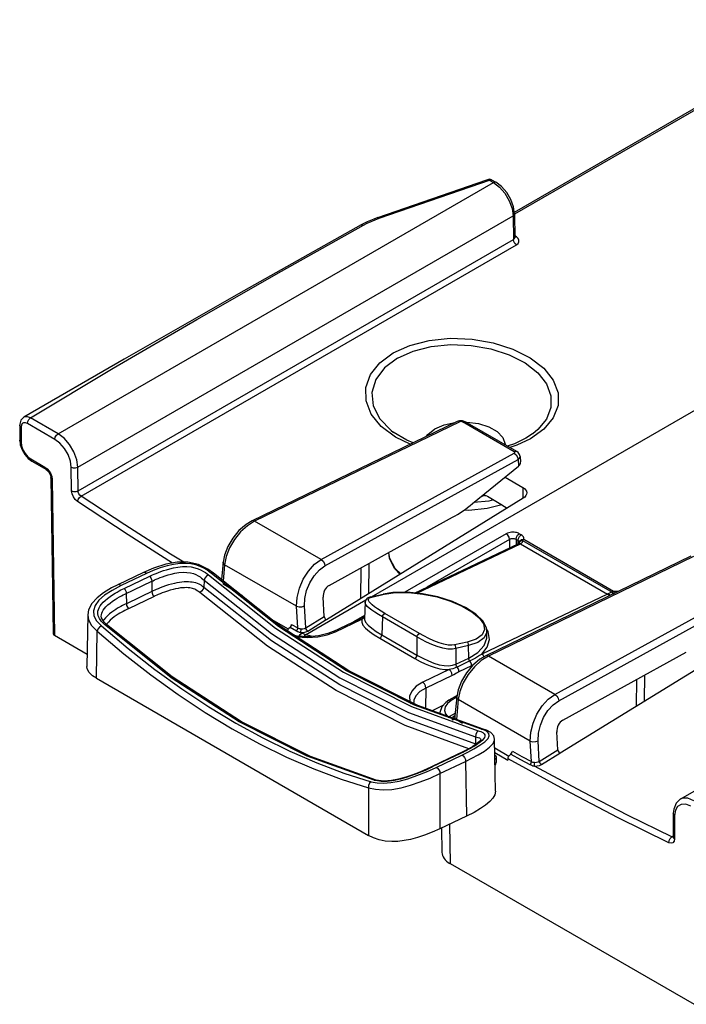
# Model space of a CAD drawing. Units: inches. Extents: x 0.7 to 21.3, y 0.5 to 16.
# Drawn here: x 16.1 to 17.5, y 10.9 to 13 of the extents above; entities that cross this region are included whole.
import ezdxf

# ---------------------------------------------------------------- set-up
doc = ezdxf.new("R2010")
doc.units = ezdxf.units.IN
doc.header["$LTSCALE"] = 1.21
doc.header["$MEASUREMENT"] = 0
doc.layers.get('0').update_dxf_attribs({"linetype": 'CONTINUOUS'})

msp = doc.modelspace()

# ---------------------------------------------------------------- linework, layer by layer
at = {"color": 7, "linetype": 'CONTINUOUS'}
for p, q in [((17.8623, 13.0241), (17.1465, 12.6108)), ((16.8539, 12.5994), (17.0879, 12.6804)), ((17.0877, 12.6804), (17.0894, 12.6806)), ((17.0937, 12.6817), (17.0891, 12.6808)), ((17.0894, 12.6806), (17.0932, 12.6799)), ((17.0981, 12.6804), (17.0937, 12.6817)), ((17.0981, 12.6804), (17.107, 12.6752)), ((16.8316, 12.5903), (16.8187, 12.5838)), ((16.8458, 12.5964), (16.8316, 12.5903)), ((16.8539, 12.5994), (16.8458, 12.5964)), ((17.1471, 12.6071), (17.1478, 12.557)), ((17.1479, 12.5564), (17.1478, 12.557)), ((17.1478, 12.5566), (17.1479, 12.5564)), ((16.3099, 12.2961), (16.0949, 12.1713)), ((16.0863, 12.1566), (16.0862, 12.1542)), ((16.0862, 12.1542), (16.0862, 12.122)), ((17.0244, 12.1622), (16.5844, 11.949)), ((17.0295, 12.1637), (17.0244, 12.1622)), ((17.0356, 12.1636), (17.0295, 12.1637)), ((17.0412, 12.1616), (17.0356, 12.1636)), ((17.152, 12.0976), (17.0412, 12.1616)), ((17.0424, 12.1609), (17.0453, 12.161)), ((16.8873, 12.1392), (16.8874, 12.1391)), ((17.1859, 12.1356), (17.1716, 12.1263)), ((17.1862, 12.1358), (17.1859, 12.1356)), ((16.0862, 12.122), (16.0875, 12.1119)), ((16.1044, 12.083), (16.1122, 12.0772)), ((17.1591, 12.0871), (17.1603, 12.0754)), ((16.1122, 12.0772), (16.1423, 12.0598)), ((17.0574, 11.9859), (17.1559, 12.0664)), ((16.1423, 12.0598), (16.1432, 12.0592)), ((16.1432, 12.0592), (16.1467, 12.056)), ((16.1522, 12.0459), (16.1528, 12.0419)), ((16.1528, 12.0419), (16.1579, 11.7076)), ((17.1272, 12.0429), (17.165, 12.0208)), ((17.083, 12.003), (17.0753, 12.0005)), ((17.083, 12.003), (17.084, 12.0032)), ((17.084, 12.0032), (17.083, 12.003)), ((17.084, 12.0032), (17.0857, 12.0031)), ((17.0857, 12.0031), (17.089, 12.0018)), ((17.1657, 11.9976), (16.7443, 11.7366)), ((16.7495, 11.8106), (17.0144, 11.9566)), ((16.5844, 11.949), (16.5844, 11.949)), ((16.9327, 11.7941), (17.1553, 11.8998)), ((17.1567, 11.9006), (17.1553, 11.8998)), ((17.1571, 11.9009), (17.1567, 11.9006)), ((17.1567, 11.9006), (17.1567, 11.9006)), ((17.1574, 11.9017), (17.1571, 11.9009)), ((17.1576, 11.9025), (17.1574, 11.9017)), ((17.1576, 11.9025), (17.1577, 11.9031)), ((17.1576, 11.9025), (17.1576, 11.9025)), ((17.1577, 11.9031), (17.1577, 11.9032)), ((17.5255, 11.8729), (17.0855, 11.6597)), ((17.5025, 11.3516), (18.4361, 11.8906)), ((16.5222, 11.8605), (16.5186, 11.8228)), ((16.8351, 11.8578), (16.8344, 11.7924)), ((16.3516, 11.8381), (16.2967, 11.8119)), ((16.3734, 11.8475), (16.3516, 11.8381)), ((16.5015, 11.8364), (16.4898, 11.8452)), ((16.5015, 11.8364), (16.5015, 11.8364)), ((16.5626, 11.7898), (16.5624, 11.788)), ((16.5626, 11.7898), (16.5628, 11.7877)), ((16.8387, 11.7859), (16.8653, 11.792)), ((16.8864, 11.7952), (16.8653, 11.792)), ((16.7393, 11.744), (16.7366, 11.7853)), ((16.8267, 11.7748), (16.8256, 11.739)), ((16.8372, 11.7855), (16.8313, 11.7829)), ((16.8387, 11.7859), (16.8372, 11.7855)), ((16.232, 11.747), (16.2303, 11.6367)), ((16.2722, 11.7269), (16.2676, 11.7313)), ((16.413, 11.6145), (16.2722, 11.7268)), ((16.6623, 11.7166), (16.6259, 11.7376)), ((16.7434, 11.7371), (16.7443, 11.7366)), ((16.7583, 11.7114), (16.8153, 11.7384)), ((16.8201, 11.741), (16.8153, 11.7384)), ((16.8257, 11.7441), (16.8201, 11.741)), ((16.1608, 11.7036), (16.2307, 11.6632)), ((16.6636, 11.7184), (16.6658, 11.7207)), ((17.0879, 11.7024), (17.0876, 11.7135)), ((17.6668, 11.7106), (17.2454, 11.4502)), ((17.2506, 11.5213), (17.5155, 11.6673)), ((17.0855, 11.6597), (17.0855, 11.6597)), ((16.9402, 11.5525), (16.7916, 11.6275)), ((17.4262, 11.5619), (17.4269, 11.6184)), ((16.2506, 11.6111), (16.8341, 11.2742)), ((16.931, 11.5592), (16.931, 11.5591)), ((17.0064, 11.564), (16.9999, 11.5595)), ((17.0239, 11.5741), (17.0064, 11.564)), ((17.0233, 11.5712), (17.0195, 11.5305)), ((17.0801, 11.5022), (16.9402, 11.5525)), ((16.9937, 11.5525), (16.9707, 11.5415)), ((16.9872, 11.538), (16.9871, 11.535)), ((16.9871, 11.535), (16.9871, 11.535)), ((17.0195, 11.5305), (17.0192, 11.528)), ((17.0873, 11.4998), (17.0801, 11.5022)), ((17.2402, 11.4576), (17.2377, 11.496)), ((17.0754, 11.479), (17.0754, 11.479)), ((17.1062, 11.369), (17.1045, 11.4803)), ((17.0365, 11.4534), (17.0244, 11.4474)), ((17.0479, 11.4594), (17.0365, 11.4534)), ((17.1351, 11.4436), (17.1048, 11.4611)), ((17.1049, 11.4517), (17.1331, 11.4354)), ((17.2444, 11.4507), (17.2454, 11.4502)), ((17.0244, 11.4474), (16.9695, 11.4213)), ((17.1089, 11.4343), (17.1089, 11.44)), ((17.1333, 11.4382), (17.1331, 11.4354)), ((17.137, 11.4465), (17.1391, 11.4487)), ((16.9695, 11.4213), (16.9598, 11.4168)), ((16.8554, 11.3917), (16.8503, 11.3929)), ((16.8503, 11.3929), (16.8504, 11.3929)), ((17.044, 11.3154), (16.9872, 11.2884)), ((17.4876, 11.321), (17.4876, 11.271)), ((16.9908, 11.2901), (16.9916, 11.2377)), ((17.4876, 11.271), (17.4875, 11.2697)), ((17.0089, 11.2139), (17.5322, 10.9118))]:
    msp.add_line(p, q, dxfattribs=at)
at = {"color": 9, "linetype": 'CONTINUOUS'}
for p, q in [((17.868, 13.0232), (17.1471, 12.607)), ((16.1686, 12.1358), (17.1021, 12.6748)), ((16.8572, 12.5981), (17.0959, 12.6808)), ((17.0932, 12.6799), (17.1021, 12.6748)), ((17.0959, 12.6808), (17.0981, 12.6804)), ((17.1021, 12.6748), (17.115, 12.665)), ((17.1419, 12.619), (17.1442, 12.603)), ((16.2106, 12.064), (17.1442, 12.603)), ((16.8482, 12.5948), (16.8572, 12.5981)), ((17.1442, 12.603), (17.1449, 12.5525)), ((16.6478, 12.4849), (16.8235, 12.5832)), ((16.8235, 12.5832), (16.8313, 12.5873)), ((16.2114, 12.0135), (17.1449, 12.5525)), ((17.1513, 12.5584), (17.1479, 12.5574)), ((17.1513, 12.5584), (17.1481, 12.5605)), ((16.2179, 12.002), (17.1513, 12.5409)), ((16.8402, 11.7862), (17.8268, 12.3559)), ((16.8966, 12.2982), (16.8685, 12.2772)), ((16.1686, 12.1358), (16.1095, 12.1699)), ((16.0897, 12.1545), (16.0891, 12.1501)), ((16.0891, 12.1501), (16.0891, 12.1179)), ((16.1026, 12.1577), (16.0984, 12.1594)), ((16.1616, 12.1236), (16.1026, 12.1577)), ((17.03, 12.1615), (16.59, 11.9482)), ((17.1466, 12.0973), (17.0358, 12.1612)), ((17.2102, 12.1459), (17.1817, 12.1252)), ((16.9238, 12.1135), (16.8921, 12.1285)), ((17.1817, 12.1252), (17.1524, 12.1112)), ((16.0891, 12.1179), (16.0901, 12.1099)), ((17.1524, 12.1112), (17.1369, 12.1063)), ((16.1037, 12.0866), (16.1102, 12.0817)), ((16.7326, 11.8659), (17.1467, 12.0941)), ((17.1472, 12.0968), (17.1466, 12.0973)), ((17.1536, 12.0857), (17.1548, 12.0804)), ((17.1589, 12.0853), (17.1591, 12.0871)), ((16.1102, 12.0817), (16.1403, 12.0643)), ((16.1403, 12.0643), (16.145, 12.0607)), ((16.1975, 12.0134), (16.1967, 12.0639)), ((16.2114, 12.0135), (16.2106, 12.064)), ((16.7408, 11.8522), (17.1548, 12.0804)), ((17.1548, 12.0804), (17.1562, 12.0814)), ((17.1548, 12.0804), (17.1559, 12.0664)), ((16.1527, 12.0499), (16.1549, 12.0438)), ((16.1549, 12.0438), (16.1557, 12.038)), ((16.1557, 12.038), (16.1608, 11.7036)), ((17.165, 12.0208), (17.1651, 11.9976)), ((17.0921, 11.9912), (17.0601, 11.9881)), ((17.1202, 11.9833), (17.0883, 11.9753)), ((17.1024, 11.9938), (17.0921, 11.9912)), ((16.59, 11.9482), (16.5747, 11.9386)), ((16.7326, 11.8659), (16.59, 11.9482)), ((17.1295, 11.9212), (16.912, 11.7956)), ((17.1617, 11.9187), (17.1574, 11.9212)), ((16.9376, 11.7936), (17.1601, 11.8993)), ((17.1365, 11.9091), (16.9594, 11.8068)), ((17.1365, 11.9091), (17.1365, 11.8909)), ((17.1548, 11.9066), (17.1504, 11.9091)), ((17.1504, 11.9091), (17.1504, 11.8975)), ((17.1557, 11.9059), (17.1548, 11.9066)), ((17.1549, 11.8998), (17.1548, 11.9066)), ((17.1553, 11.8998), (17.1565, 11.9002)), ((17.1565, 11.9002), (17.1601, 11.8993)), ((17.1567, 11.9006), (17.1581, 11.901)), ((17.1583, 11.9041), (17.1576, 11.9025)), ((17.1577, 11.9032), (17.1588, 11.9058)), ((17.1581, 11.901), (17.1616, 11.9001)), ((17.1601, 11.8993), (17.1609, 11.8997)), ((17.1601, 11.8993), (17.3463, 11.7918)), ((17.1609, 11.8997), (17.1616, 11.9001)), ((17.1643, 11.9068), (17.3567, 11.7958)), ((17.1674, 11.9094), (17.3597, 11.7983)), ((16.529, 11.8723), (16.5256, 11.8547)), ((17.5311, 11.8722), (17.0911, 11.6589)), ((16.5256, 11.8547), (16.5223, 11.8196)), ((16.6798, 11.7657), (16.5256, 11.8547)), ((16.3584, 11.8361), (16.3035, 11.8099)), ((16.3101, 11.8039), (16.3649, 11.83)), ((16.4907, 11.8329), (16.6345, 11.7189)), ((16.4973, 11.8361), (16.4927, 11.8399)), ((16.6412, 11.722), (16.4973, 11.8361)), ((16.8175, 11.8481), (16.817, 11.7816)), ((16.3035, 11.8099), (16.2842, 11.7998)), ((16.3114, 11.7916), (16.3693, 11.8193)), ((16.3693, 11.8193), (16.3697, 11.7974)), ((16.4815, 11.8218), (16.4813, 11.8062)), ((16.4815, 11.8218), (16.6261, 11.7072)), ((16.5187, 11.8232), (16.518, 11.8228)), ((16.5218, 11.8144), (16.5422, 11.802)), ((16.3146, 11.7931), (16.3149, 11.7712)), ((16.6176, 11.6802), (16.4721, 11.7952)), ((16.6259, 11.6919), (16.4813, 11.8062)), ((16.5422, 11.802), (16.5626, 11.7898)), ((16.8412, 11.7854), (16.8679, 11.7915)), ((17.3463, 11.7918), (17.0769, 11.663)), ((17.2337, 11.5766), (17.6478, 11.8048)), ((17.2419, 11.5629), (17.6559, 11.7911)), ((16.3742, 11.7865), (16.3195, 11.7604)), ((16.6825, 11.7191), (16.6798, 11.7657)), ((16.6995, 11.7193), (16.6968, 11.7665)), ((16.6988, 11.7046), (16.8284, 11.7794)), ((16.8267, 11.7747), (16.8267, 11.7748)), ((16.8387, 11.7859), (16.8387, 11.7859)), ((16.8387, 11.7848), (16.8412, 11.7854)), ((16.8258, 11.7458), (16.8021, 11.7322)), ((16.9435, 11.7075), (16.8693, 11.7504)), ((16.251, 11.7344), (16.2613, 11.7234)), ((16.2611, 11.7441), (16.2611, 11.7445)), ((16.268, 11.7265), (16.2616, 11.733)), ((16.2665, 11.7368), (16.2654, 11.7349)), ((16.2699, 11.7411), (16.2665, 11.7368)), ((16.4113, 11.6125), (16.268, 11.7265)), ((16.2722, 11.7269), (16.2722, 11.7268)), ((16.6692, 11.7269), (16.6825, 11.7191)), ((16.6995, 11.7193), (16.7393, 11.744)), ((16.7038, 11.7126), (16.7434, 11.7371)), ((16.7631, 11.7108), (16.8201, 11.7379)), ((16.8153, 11.7384), (16.8153, 11.7384)), ((16.8201, 11.7379), (16.8195, 11.7319)), ((16.8256, 11.739), (16.8256, 11.7389)), ((16.8639, 11.7427), (16.8628, 11.7044)), ((16.9381, 11.6999), (16.8639, 11.7427)), ((16.2506, 11.6111), (16.2521, 11.7124)), ((16.7871, 11.6274), (16.6412, 11.722)), ((16.6658, 11.7207), (16.6794, 11.7127)), ((16.6911, 11.7082), (16.689, 11.7095)), ((16.7456, 11.7044), (16.7631, 11.7108)), ((16.8628, 11.7044), (16.9381, 11.6609)), ((17.0905, 11.7116), (17.0872, 11.717)), ((17.0876, 11.7134), (17.0875, 11.7102)), ((17.0934, 11.6947), (17.0905, 11.7116)), ((16.8582, 11.6971), (16.9336, 11.6536)), ((16.9381, 11.6999), (16.9381, 11.6609)), ((17.0457, 11.6889), (17.0187, 11.683)), ((17.0486, 11.6813), (17.0217, 11.6753)), ((17.049, 11.6545), (17.0486, 11.6813)), ((17.0217, 11.6753), (17.0217, 11.6416)), ((17.049, 11.6545), (17.0687, 11.6666)), ((17.0804, 11.6599), (17.0769, 11.663)), ((17.0217, 11.6416), (17.049, 11.6545)), ((17.0513, 11.6484), (17.024, 11.6354)), ((17.058, 11.6393), (17.0552, 11.638)), ((17.0911, 11.6589), (17.0758, 11.6493)), ((17.0816, 11.6573), (17.0804, 11.6599)), ((17.2337, 11.5766), (17.0911, 11.6589)), ((16.9329, 11.5536), (16.7871, 11.6274)), ((17.0074, 11.6298), (16.9505, 11.6026)), ((17.0552, 11.638), (17.0279, 11.6249)), ((17.0137, 11.6173), (16.9569, 11.5901)), ((17.4087, 11.5511), (17.4092, 11.6087)), ((16.9569, 11.5901), (16.9566, 11.5466)), ((17.0301, 11.583), (17.0267, 11.5654)), ((17.0113, 11.5635), (17.0032, 11.5574)), ((17.0236, 11.5706), (17.0113, 11.5635)), ((17.0267, 11.5654), (17.0227, 11.5227)), ((17.1809, 11.4764), (17.0267, 11.5654)), ((16.9196, 11.5378), (17.0637, 11.4857)), ((16.9263, 11.5504), (17.0696, 11.4986)), ((17.0763, 11.5018), (16.9329, 11.5536)), ((16.9993, 11.5348), (17.005, 11.5278)), ((17.005, 11.5278), (17.02, 11.5365)), ((17.0646, 11.4697), (16.9193, 11.5226)), ((17.0134, 11.5221), (17.0163, 11.5229)), ((17.0189, 11.5307), (17.0157, 11.5283)), ((17.0195, 11.531), (17.0189, 11.5307)), ((17.0192, 11.528), (17.0193, 11.527)), ((17.0215, 11.5235), (17.0227, 11.5227)), ((17.0227, 11.5227), (17.036, 11.5151)), ((17.0696, 11.4986), (17.0749, 11.4969)), ((17.0763, 11.5018), (17.0801, 11.5022)), ((17.0828, 11.4996), (17.0763, 11.5018)), ((17.0801, 11.5022), (17.0801, 11.5022)), ((17.0635, 11.4701), (17.0634, 11.4689)), ((17.0637, 11.4857), (17.0635, 11.4701)), ((17.1835, 11.4324), (17.1809, 11.4764)), ((17.2004, 11.433), (17.1979, 11.4772)), ((17.0299, 11.449), (16.9724, 11.4216)), ((17.2004, 11.433), (17.2402, 11.4576)), ((17.2049, 11.4262), (17.2444, 11.4507)), ((16.9789, 11.42), (17.0339, 11.4461)), ((16.9872, 11.4069), (17.0422, 11.433)), ((17.0272, 11.4476), (17.0244, 11.4474)), ((17.0422, 11.433), (17.044, 11.3154)), ((17.1052, 11.4375), (17.1089, 11.44)), ((16.9582, 11.4106), (16.9789, 11.42)), ((16.9724, 11.4216), (16.9695, 11.4213)), ((16.9872, 11.4069), (16.9872, 11.2884)), ((16.84, 11.3894), (16.8527, 11.3869)), ((16.8466, 11.3926), (16.8503, 11.3929)), ((16.8498, 11.3917), (16.8466, 11.3926)), ((16.8341, 11.3763), (16.8341, 11.2742)), ((17.4922, 11.3282), (17.4905, 11.3169)), ((17.4905, 11.3169), (17.4905, 11.2669)), ((17.0076, 11.2981), (17.0089, 11.2139)), ((17.4874, 11.2727), (17.4842, 11.2709)), ((17.4867, 11.2702), (17.4842, 11.2709)), ((17.4876, 11.2704), (17.4867, 11.2702))]:
    msp.add_line(p, q, dxfattribs=at)
for points in [[(17.107, 12.6752), (17.1056, 12.6757), (17.1021, 12.6748)], [(17.115, 12.665), (17.1266, 12.6516), (17.1359, 12.6357), (17.1419, 12.619)], [(16.8313, 12.5873), (16.8396, 12.5912), (16.8482, 12.5948)], [(16.8539, 12.5994), (16.8552, 12.5994), (16.8572, 12.5981)], [(17.1471, 12.6071), (17.1467, 12.6056), (17.1442, 12.603)], [(16.8186, 12.5838), (16.8209, 12.5842), (16.8235, 12.5832)], [(17.1449, 12.5525), (17.1467, 12.554), (17.1477, 12.5559), (17.1478, 12.557)], [(17.1513, 12.5409), (17.1481, 12.544), (17.1458, 12.5482), (17.1449, 12.5525)], [(17.1513, 12.5409), (17.1549, 12.5438), (17.1568, 12.5474), (17.1568, 12.5513), (17.1549, 12.555), (17.1513, 12.5584)], [(16.1095, 12.1699), (16.2869, 12.2762), (16.4663, 12.3812), (16.6478, 12.4849)], [(16.8871, 12.3092), (16.9229, 12.3254), (16.9644, 12.3361), (17.0095, 12.3407), (17.0561, 12.339), (17.1016, 12.3311), (17.1439, 12.3176), (17.1805, 12.299), (17.2098, 12.2765), (17.23, 12.251), (17.2405, 12.2239), (17.2405, 12.1965), (17.2302, 12.17), (17.2102, 12.1459)], [(16.8966, 12.2982), (16.93, 12.3133), (16.9687, 12.3231), (17.0108, 12.3272), (17.0541, 12.3254), (17.0965, 12.3179), (17.1358, 12.305), (17.1698, 12.2876), (17.1969, 12.2664), (17.2157, 12.2427), (17.2254, 12.2175), (17.2254, 12.192), (17.2159, 12.1674), (17.1974, 12.145), (17.1862, 12.1358)], [(16.8921, 12.1285), (16.8616, 12.1513), (16.8401, 12.1777), (16.8288, 12.2062), (16.8282, 12.2351), (16.8383, 12.263), (16.8584, 12.2881), (16.8871, 12.3092)], [(16.8685, 12.2772), (16.8498, 12.2521), (16.8415, 12.2244), (16.8444, 12.1957), (16.8584, 12.1679), (16.8828, 12.1427), (16.8873, 12.1392)], [(16.1095, 12.1699), (16.1032, 12.1723), (16.0975, 12.1723), (16.095, 12.1713)], [(16.1026, 12.1577), (16.1035, 12.1623), (16.106, 12.1667), (16.1095, 12.1699)], [(16.0891, 12.1501), (16.0865, 12.1527), (16.0862, 12.1542)], [(16.0984, 12.1594), (16.0946, 12.1594), (16.0916, 12.1577), (16.0897, 12.1545)], [(17.03, 12.1615), (17.0261, 12.1626), (17.0244, 12.1622)], [(17.0358, 12.1612), (17.0353, 12.1614), (17.0348, 12.1616), (17.0342, 12.1618), (17.0335, 12.1619), (17.0327, 12.162), (17.0318, 12.1619), (17.0309, 12.1618), (17.03, 12.1615)], [(17.0358, 12.1612), (17.0395, 12.1621), (17.0412, 12.1616)], [(16.1616, 12.1236), (16.1625, 12.1282), (16.1651, 12.1327), (16.1686, 12.1358)], [(16.2106, 12.064), (16.2084, 12.08), (16.2023, 12.0967), (16.193, 12.1126), (16.1814, 12.126), (16.1686, 12.1358)], [(16.0891, 12.1179), (16.0865, 12.1206), (16.0862, 12.122)], [(16.0901, 12.1099), (16.0931, 12.1014), (16.0978, 12.0934), (16.1037, 12.0866)], [(16.1967, 12.0639), (16.1948, 12.0772), (16.1898, 12.0911), (16.182, 12.1044), (16.1723, 12.1156), (16.1616, 12.1236)], [(17.1466, 12.0973), (17.1503, 12.0981), (17.152, 12.0976)], [(17.1467, 12.0941), (17.147, 12.0943), (17.1473, 12.0946), (17.1476, 12.0949), (17.1477, 12.0953), (17.1478, 12.0957), (17.1476, 12.0962), (17.1472, 12.0968)], [(17.1467, 12.0941), (17.1507, 12.0907), (17.1536, 12.0857)], [(17.1562, 12.0814), (17.1574, 12.0824), (17.1583, 12.0837), (17.1589, 12.0853)], [(16.1102, 12.0817), (16.1111, 12.0782), (16.1122, 12.0772)], [(16.1403, 12.0643), (16.1412, 12.0608), (16.1423, 12.0598)], [(16.1967, 12.0639), (16.2011, 12.0625), (16.2062, 12.0625), (16.2106, 12.064)], [(16.145, 12.0607), (16.1492, 12.0558), (16.1527, 12.0499)], [(16.1557, 12.038), (16.1531, 12.0405), (16.1528, 12.0419)], [(16.1975, 12.0134), (16.2019, 12.012), (16.207, 12.012), (16.2114, 12.0135)], [(16.2103, 11.9902), (16.2054, 11.9947), (16.2013, 12.0005), (16.1985, 12.0071), (16.1975, 12.0134)], [(16.2103, 11.9902), (16.2115, 11.9946), (16.2143, 11.9989), (16.2179, 12.002)], [(16.2179, 12.002), (16.2154, 12.0042), (16.2133, 12.0071), (16.2119, 12.0104), (16.2114, 12.0135)], [(16.4379, 11.86), (16.4095, 11.8775), (16.3113, 11.9402), (16.2179, 12.002)], [(16.4141, 11.8583), (16.3189, 11.9186), (16.2103, 11.9902)], [(17.0883, 11.9753), (17.0489, 11.9715), (17.039, 11.9721)], [(16.5747, 11.9386), (16.56, 11.9252), (16.5468, 11.9088), (16.5363, 11.8908), (16.529, 11.8723)], [(16.59, 11.9482), (16.5861, 11.9494), (16.5844, 11.949)], [(17.1574, 11.9212), (17.1554, 11.9222), (17.1534, 11.923), (17.1513, 11.9236), (17.149, 11.9241), (17.1465, 11.9244), (17.1437, 11.9245), (17.1407, 11.9244), (17.1377, 11.924), (17.1347, 11.9233), (17.1319, 11.9224), (17.1295, 11.9212)], [(17.1365, 11.9091), (17.1356, 11.9137), (17.133, 11.9181), (17.1295, 11.9212)], [(17.1504, 11.9091), (17.1513, 11.9137), (17.1539, 11.9181), (17.1574, 11.9212)], [(17.1548, 11.9066), (17.1557, 11.9111), (17.1582, 11.9156), (17.1617, 11.9187)], [(17.1674, 11.9094), (17.1675, 11.9111), (17.1672, 11.9128), (17.1664, 11.9144), (17.1652, 11.916), (17.1637, 11.9174), (17.1617, 11.9187)], [(17.1504, 11.9091), (17.1494, 11.9096), (17.1484, 11.9099), (17.1474, 11.9102), (17.1462, 11.9105), (17.145, 11.9106), (17.1436, 11.9107), (17.1421, 11.9107), (17.1406, 11.9105), (17.1391, 11.9101), (17.1377, 11.9097), (17.1365, 11.9091)], [(17.1571, 11.9044), (17.1565, 11.9052), (17.1557, 11.9059)], [(17.1577, 11.9025), (17.1577, 11.9027), (17.1575, 11.9035), (17.1571, 11.9044)], [(17.1643, 11.9068), (17.1607, 11.9059), (17.1583, 11.9041)], [(17.1588, 11.9058), (17.1624, 11.9086), (17.1674, 11.9094)], [(17.1616, 11.9001), (17.1632, 11.9016), (17.1641, 11.9033), (17.1644, 11.9051), (17.1643, 11.9068)], [(17.1674, 11.9094), (17.1664, 11.9087), (17.1653, 11.9078), (17.1643, 11.9068)], [(16.9034, 11.8351), (16.8915, 11.8465), (16.8799, 11.868), (16.8777, 11.8812)], [(16.4927, 11.8399), (16.4872, 11.8437), (16.4807, 11.8476), (16.473, 11.8512), (16.4639, 11.8543), (16.4535, 11.8565), (16.442, 11.8575), (16.4295, 11.8573), (16.4162, 11.8556), (16.4022, 11.8526), (16.3877, 11.8482), (16.3727, 11.8425), (16.3584, 11.8361)], [(16.3649, 11.83), (16.3679, 11.8314), (16.3711, 11.8329), (16.3748, 11.8345), (16.3789, 11.8363), (16.3835, 11.8381), (16.3887, 11.8401), (16.3944, 11.8421), (16.4008, 11.8442), (16.408, 11.8462), (16.4161, 11.8481), (16.4253, 11.8497), (16.4354, 11.8507), (16.4449, 11.8508), (16.4537, 11.85), (16.4618, 11.8484), (16.469, 11.8461), (16.4752, 11.8434), (16.4803, 11.8405), (16.4845, 11.8378), (16.4879, 11.8352), (16.4907, 11.8329)], [(16.5256, 11.8547), (16.5226, 11.8582), (16.5222, 11.8604)], [(16.6798, 11.7657), (16.6809, 11.7846), (16.6858, 11.8045), (16.6941, 11.8238), (16.7052, 11.8413), (16.7183, 11.8557), (16.7326, 11.8659)], [(16.6968, 11.7665), (16.6975, 11.7826), (16.7015, 11.7997), (16.7084, 11.8163), (16.7177, 11.8313), (16.7288, 11.8436), (16.7408, 11.8522)], [(16.7326, 11.8659), (16.7366, 11.8625), (16.7396, 11.8576), (16.7408, 11.8522)], [(16.3584, 11.8361), (16.3552, 11.8382), (16.3522, 11.8384), (16.3516, 11.8381)], [(16.3649, 11.83), (16.3673, 11.8269), (16.3689, 11.8231), (16.3693, 11.8193)], [(16.3693, 11.8193), (16.3722, 11.8206), (16.3754, 11.8221), (16.379, 11.8237), (16.383, 11.8253), (16.3875, 11.8271), (16.3925, 11.829), (16.3981, 11.8309), (16.4042, 11.8329), (16.4111, 11.8347), (16.4187, 11.8364), (16.4273, 11.8378), (16.4365, 11.8386), (16.4449, 11.8384), (16.4523, 11.8375), (16.4587, 11.8359), (16.4642, 11.8337), (16.4689, 11.8313), (16.4729, 11.8287), (16.4762, 11.8263), (16.4791, 11.824), (16.4815, 11.8218)], [(16.4907, 11.8329), (16.4869, 11.83), (16.4835, 11.826), (16.4815, 11.8218)], [(16.4973, 11.8361), (16.5002, 11.8369), (16.5015, 11.8364)], [(16.3035, 11.8099), (16.3003, 11.812), (16.2973, 11.8121), (16.2967, 11.8119)], [(16.4813, 11.8062), (16.4784, 11.8084), (16.475, 11.8107), (16.4712, 11.8128), (16.4674, 11.8144), (16.4636, 11.8157), (16.4599, 11.8166), (16.4561, 11.8173), (16.4521, 11.8177), (16.4479, 11.818), (16.4434, 11.818), (16.4387, 11.8179), (16.4338, 11.8175), (16.4288, 11.8168), (16.4234, 11.8159), (16.4178, 11.8148), (16.4119, 11.8133), (16.4056, 11.8116), (16.3991, 11.8095), (16.3931, 11.8073), (16.3877, 11.8053), (16.3831, 11.8034), (16.3791, 11.8017), (16.3756, 11.8001), (16.3725, 11.7987), (16.3149, 11.7712)], [(16.2842, 11.7998), (16.2683, 11.7893), (16.2561, 11.7785), (16.2479, 11.7672), (16.2444, 11.7559), (16.2455, 11.745), (16.251, 11.7344)], [(16.2616, 11.733), (16.2571, 11.7393), (16.2545, 11.7452), (16.2537, 11.7505), (16.254, 11.755), (16.255, 11.7589), (16.2565, 11.7626), (16.2586, 11.7664), (16.2615, 11.7703), (16.265, 11.7743), (16.2693, 11.7784), (16.2744, 11.7827), (16.28, 11.7868), (16.2855, 11.7905), (16.2906, 11.7936), (16.2952, 11.7962), (16.2995, 11.7985), (16.3034, 11.8006), (16.3069, 11.8023), (16.3101, 11.8039)], [(16.2611, 11.7445), (16.2613, 11.7475), (16.2621, 11.7509), (16.2634, 11.7542), (16.2653, 11.7575), (16.2679, 11.7611), (16.2711, 11.7648), (16.2751, 11.7687), (16.28, 11.7727), (16.2853, 11.7766), (16.2906, 11.7801), (16.2955, 11.7831), (16.3, 11.7857), (16.3042, 11.7879), (16.308, 11.7899), (16.3114, 11.7916)], [(16.3101, 11.8039), (16.3126, 11.8007), (16.3142, 11.7969), (16.3146, 11.7931)], [(16.3697, 11.7974), (16.3701, 11.7935), (16.3717, 11.7896), (16.3742, 11.7865)], [(16.4721, 11.7952), (16.4697, 11.7971), (16.467, 11.7991), (16.4642, 11.8008), (16.4616, 11.8022), (16.459, 11.8032), (16.4565, 11.804), (16.4538, 11.8047), (16.4508, 11.8052), (16.4474, 11.8055), (16.4437, 11.8057), (16.4397, 11.8056), (16.4354, 11.8054), (16.4308, 11.8049), (16.4258, 11.8041), (16.4206, 11.8031), (16.415, 11.8018), (16.409, 11.8001), (16.4028, 11.7982), (16.397, 11.7961), (16.3918, 11.7942), (16.3873, 11.7923), (16.3834, 11.7907), (16.38, 11.7892), (16.377, 11.7878), (16.3742, 11.7865)], [(16.4813, 11.8062), (16.4793, 11.8021), (16.4759, 11.798), (16.4721, 11.7952)], [(16.8653, 11.792), (16.8656, 11.792), (16.8679, 11.7915)], [(16.8679, 11.7915), (16.8922, 11.7949), (16.9205, 11.795), (16.9508, 11.7918), (16.981, 11.7856), (17.0096, 11.7769), (17.035, 11.7662), (17.056, 11.7541), (17.0715, 11.7411), (17.0807, 11.7281), (17.0828, 11.7156)], [(17.3478, 11.7926), (17.3471, 11.7922), (17.3463, 11.7918)], [(17.3501, 11.7879), (17.3498, 11.7886), (17.3463, 11.7918)], [(17.3567, 11.7958), (17.3538, 11.7951), (17.3507, 11.794), (17.3478, 11.7926)], [(17.3518, 11.7887), (17.3514, 11.7895), (17.3478, 11.7926)], [(17.3567, 11.7958), (17.3576, 11.7968), (17.3587, 11.7976), (17.3597, 11.7983)], [(17.3579, 11.7917), (17.3578, 11.7921), (17.3567, 11.7958)], [(17.3597, 11.7983), (17.3626, 11.7984), (17.3656, 11.7982), (17.3684, 11.7978), (17.3698, 11.7974)], [(17.3597, 11.7983), (17.3603, 11.7944), (17.3604, 11.7929)], [(16.3149, 11.7712), (16.3124, 11.77), (16.3097, 11.7686), (16.3067, 11.7671), (16.3034, 11.7654), (16.2999, 11.7635), (16.2962, 11.7613), (16.2922, 11.7589), (16.2879, 11.7561), (16.2834, 11.753), (16.2788, 11.7494), (16.2742, 11.7455), (16.2699, 11.7411)], [(16.3149, 11.7712), (16.3153, 11.7674), (16.317, 11.7635), (16.3195, 11.7604)], [(16.6798, 11.7657), (16.6852, 11.7643), (16.6915, 11.7646), (16.6968, 11.7665)], [(16.8639, 11.7427), (16.8555, 11.7477), (16.8476, 11.7527), (16.841, 11.7574), (16.8357, 11.7616), (16.8316, 11.7655), (16.8286, 11.7692), (16.827, 11.7726), (16.8267, 11.7747)], [(16.8355, 11.7754), (16.8341, 11.7782), (16.8339, 11.7805), (16.8348, 11.7824), (16.8365, 11.7838), (16.8387, 11.7848)], [(16.8693, 11.7504), (16.861, 11.7553), (16.8534, 11.7601), (16.8471, 11.7646), (16.842, 11.7686), (16.8382, 11.7722), (16.8355, 11.7754)], [(16.8387, 11.7859), (16.839, 11.7859), (16.8412, 11.7854)], [(16.232, 11.7469), (16.2335, 11.7368), (16.2402, 11.7246), (16.2521, 11.7124)], [(16.3195, 11.7604), (16.317, 11.7592), (16.3143, 11.7578), (16.3114, 11.7564), (16.3083, 11.7547), (16.3049, 11.7528), (16.3012, 11.7507), (16.2973, 11.7484), (16.2932, 11.7458), (16.289, 11.7428), (16.2846, 11.7394), (16.2803, 11.7357), (16.2763, 11.7316), (16.2732, 11.7277), (16.2725, 11.7266)], [(16.8639, 11.7427), (16.8647, 11.746), (16.8668, 11.7489), (16.8693, 11.7504)], [(16.2613, 11.7234), (16.2575, 11.7206), (16.254, 11.7165), (16.2521, 11.7124)], [(16.2613, 11.7234), (16.3187, 11.6752), (16.3762, 11.6302), (16.4339, 11.5886), (16.4917, 11.5502), (16.5496, 11.5151), (16.6074, 11.4833), (16.6652, 11.4548), (16.7233, 11.4296), (16.7815, 11.4078), (16.84, 11.3894)], [(16.268, 11.7265), (16.271, 11.7273), (16.2722, 11.7269)], [(16.8153, 11.7384), (16.8165, 11.7388), (16.8201, 11.7379)], [(16.8195, 11.7319), (16.8222, 11.7254), (16.828, 11.7185), (16.8361, 11.7116), (16.8462, 11.7044), (16.8582, 11.6971)], [(16.8201, 11.7379), (16.822, 11.7397), (16.8245, 11.7419), (16.8257, 11.7428)], [(16.8256, 11.7389), (16.8257, 11.7376), (16.8279, 11.7318), (16.8331, 11.7255), (16.8409, 11.7187), (16.8508, 11.7117), (16.8628, 11.7044)], [(16.2521, 11.7124), (16.3098, 11.6638), (16.3677, 11.6186), (16.4257, 11.5767), (16.4838, 11.5381), (16.542, 11.5028), (16.6001, 11.4708), (16.6584, 11.4422), (16.7167, 11.4168), (16.7753, 11.3948), (16.8341, 11.3763)], [(16.6261, 11.7072), (16.7729, 11.612), (16.9196, 11.5378)], [(16.6345, 11.7189), (16.7805, 11.6242), (16.9263, 11.5504)], [(16.6792, 11.7005), (16.6807, 11.7003), (16.7032, 11.6989), (16.7252, 11.7003), (16.7456, 11.7044)], [(16.6794, 11.7127), (16.681, 11.7146), (16.6821, 11.7169), (16.6825, 11.7191)], [(16.6794, 11.7127), (16.6809, 11.7119), (16.6824, 11.7113), (16.6838, 11.7108), (16.6851, 11.7104), (16.6864, 11.71), (16.6876, 11.7097), (16.689, 11.7095)], [(16.6825, 11.7191), (16.6836, 11.7186), (16.6846, 11.7182), (16.6856, 11.7179), (16.6866, 11.7177), (16.6876, 11.7175), (16.6886, 11.7174), (16.6896, 11.7173)], [(16.6855, 11.7015), (16.6876, 11.7051), (16.6911, 11.7082)], [(16.689, 11.7095), (16.6893, 11.7117), (16.6895, 11.7145), (16.6896, 11.7173)], [(16.689, 11.7095), (16.6946, 11.7096), (16.6997, 11.7108), (16.7038, 11.7126)], [(16.6896, 11.7173), (16.6933, 11.7174), (16.6968, 11.7181), (16.6995, 11.7193)], [(16.6988, 11.7046), (16.6948, 11.7063), (16.6911, 11.7082)], [(16.696, 11.7009), (16.6961, 11.7011), (16.6988, 11.7046)], [(16.7126, 11.7011), (16.7109, 11.7013), (16.6988, 11.7046)], [(16.7038, 11.7126), (16.7018, 11.7143), (16.7002, 11.7167), (16.6995, 11.7193)], [(16.7583, 11.7114), (16.7595, 11.7117), (16.7631, 11.7108)], [(16.8582, 11.6971), (16.8604, 11.6989), (16.8621, 11.7016), (16.8628, 11.7044)], [(16.9381, 11.6999), (16.939, 11.7031), (16.941, 11.706), (16.9435, 11.7075)], [(17.0187, 11.683), (17.0125, 11.6822), (17.0047, 11.6826), (16.9955, 11.6843), (16.9853, 11.6874), (16.9745, 11.6917), (16.9635, 11.6968), (16.9528, 11.7023), (16.9435, 11.7075)], [(17.0828, 11.7156), (17.0775, 11.7044), (17.0648, 11.6953), (17.0457, 11.6889)], [(17.0875, 11.7102), (17.0819, 11.6982), (17.0687, 11.6883), (17.0486, 11.6813)], [(17.0687, 11.6666), (17.0818, 11.6812), (17.0876, 11.6974), (17.0879, 11.7024)], [(16.9193, 11.5226), (16.7727, 11.5969), (16.6259, 11.6919)], [(17.0217, 11.6753), (17.0141, 11.674), (17.0043, 11.674), (16.9932, 11.6758), (16.9817, 11.6791), (16.9702, 11.6836), (16.9586, 11.6889), (16.9477, 11.6945), (16.9381, 11.6999)], [(17.0217, 11.6753), (17.0217, 11.6783), (17.0206, 11.6811), (17.0187, 11.683)], [(17.0486, 11.6813), (17.0486, 11.6842), (17.0476, 11.687), (17.0457, 11.6889)], [(17.0769, 11.663), (17.0887, 11.6782), (17.0934, 11.6947)], [(17.0492, 11.4602), (16.9126, 11.5099), (16.7651, 11.5847), (16.6176, 11.6802)], [(16.9336, 11.6536), (16.9358, 11.6553), (16.9375, 11.658), (16.9381, 11.6609)], [(16.9381, 11.6609), (16.9505, 11.6542), (16.9625, 11.6484), (16.9742, 11.6438), (16.9856, 11.6403), (16.9963, 11.6384), (17.0058, 11.638), (17.0141, 11.639), (17.0217, 11.6416)], [(17.0769, 11.663), (17.0724, 11.6599), (17.0678, 11.6571), (17.0633, 11.6546), (17.059, 11.6523), (17.055, 11.6502), (17.0513, 11.6484)], [(17.0911, 11.6589), (17.0872, 11.6601), (17.0855, 11.6597)], [(16.9336, 11.6536), (16.9446, 11.6475), (16.9553, 11.6422), (16.9661, 11.6377), (16.9768, 11.634), (16.9874, 11.6313), (16.9977, 11.6299), (17.0074, 11.6298)], [(17.0227, 11.6373), (17.0219, 11.6394), (17.0217, 11.6416)], [(17.0758, 11.6493), (17.0611, 11.6359), (17.0479, 11.6195), (17.0374, 11.6015), (17.0301, 11.583)], [(17.05, 11.6503), (17.0492, 11.6524), (17.049, 11.6545)], [(17.0552, 11.638), (17.0549, 11.6416), (17.0535, 11.6452), (17.05, 11.6503)], [(17.024, 11.6354), (17.0213, 11.6342), (17.0182, 11.633), (17.0147, 11.6317), (17.0109, 11.6306), (17.0074, 11.6298)], [(17.0137, 11.6173), (17.0131, 11.622), (17.0108, 11.6266), (17.0074, 11.6298)], [(17.0229, 11.6223), (17.0168, 11.6189), (17.0137, 11.6173)], [(17.0279, 11.6249), (17.0276, 11.6285), (17.0262, 11.6322), (17.0227, 11.6373)], [(17.0279, 11.6249), (17.0255, 11.6237), (17.0229, 11.6223)], [(16.8466, 11.3926), (16.7029, 11.4441), (16.557, 11.5178), (16.4113, 11.6125)], [(16.9505, 11.6026), (16.9366, 11.5941), (16.927, 11.5838), (16.9222, 11.5725)], [(16.9569, 11.5901), (16.9563, 11.5949), (16.954, 11.5995), (16.9505, 11.6026)], [(16.9569, 11.5901), (16.9445, 11.5827), (16.9359, 11.5738), (16.9315, 11.564), (16.931, 11.5592)], [(17.1809, 11.4764), (17.182, 11.4953), (17.1869, 11.5152), (17.1952, 11.5345), (17.2063, 11.552), (17.2195, 11.5664), (17.2337, 11.5766)], [(17.2337, 11.5766), (17.2377, 11.5732), (17.2407, 11.5683), (17.2419, 11.5629)], [(16.9222, 11.5725), (16.9226, 11.5606), (16.9246, 11.5563)], [(17.0032, 11.5574), (16.9983, 11.5501), (16.997, 11.5424), (16.9993, 11.5348)], [(17.0113, 11.5635), (17.0078, 11.5644), (17.0064, 11.564)], [(17.0267, 11.5654), (17.0237, 11.5689), (17.0233, 11.5711)], [(17.1979, 11.4772), (17.1986, 11.4933), (17.2026, 11.5104), (17.2095, 11.527), (17.2188, 11.542), (17.2299, 11.5543), (17.2419, 11.5629)], [(17.0157, 11.5283), (17.0137, 11.5254), (17.0134, 11.5221)], [(17.0163, 11.5229), (17.0184, 11.5247), (17.0193, 11.527)], [(17.0193, 11.527), (17.0195, 11.5262), (17.0199, 11.5254), (17.0206, 11.5244), (17.0215, 11.5235)], [(17.0696, 11.4986), (17.0661, 11.4956), (17.0639, 11.4909), (17.0637, 11.4857)], [(17.0731, 11.4674), (17.0836, 11.475), (17.0904, 11.4819), (17.0932, 11.4879), (17.0923, 11.4928)], [(17.0749, 11.4969), (17.0795, 11.4946), (17.0824, 11.4922), (17.0837, 11.4897)], [(17.0923, 11.4928), (17.0885, 11.4967), (17.0828, 11.4996)], [(17.0422, 11.433), (17.0555, 11.4396), (17.0693, 11.447), (17.0827, 11.4552), (17.0938, 11.4634), (17.1012, 11.4713), (17.1044, 11.4785), (17.1045, 11.4803)], [(17.0737, 11.4743), (17.0684, 11.4704), (17.0628, 11.4666)], [(17.0637, 11.4857), (17.0682, 11.4845), (17.0719, 11.4831), (17.0742, 11.4816), (17.0752, 11.4802), (17.0754, 11.479)], [(17.0837, 11.4897), (17.0839, 11.4872), (17.083, 11.4844), (17.081, 11.4813), (17.0779, 11.4779), (17.0737, 11.4743)], [(17.1809, 11.4764), (17.1863, 11.475), (17.1926, 11.4753), (17.1979, 11.4772)], [(17.0362, 11.452), (17.0329, 11.4504), (17.0299, 11.449)], [(17.0339, 11.4461), (17.0468, 11.4525), (17.0602, 11.4596), (17.0731, 11.4674)], [(17.0628, 11.4666), (17.0574, 11.4634), (17.0525, 11.4606), (17.0479, 11.4581), (17.0437, 11.4558), (17.0398, 11.4538), (17.0362, 11.452)], [(17.1426, 11.4549), (17.1631, 11.4436), (17.1835, 11.4324)], [(17.0339, 11.4461), (17.0371, 11.4445), (17.0399, 11.4413), (17.0418, 11.4372), (17.0422, 11.433)], [(17.4779, 11.2584), (17.3696, 11.312), (17.2548, 11.3719), (17.1333, 11.4382)], [(17.1391, 11.4487), (17.1598, 11.4373), (17.1804, 11.4259)], [(17.1804, 11.4259), (17.182, 11.4278), (17.1831, 11.4301), (17.1835, 11.4324)], [(17.1835, 11.4324), (17.1845, 11.4319), (17.1855, 11.4315), (17.1865, 11.4313), (17.1875, 11.4311), (17.1884, 11.431), (17.1894, 11.4309), (17.1905, 11.4308)], [(17.1899, 11.4229), (17.1902, 11.4251), (17.1904, 11.428), (17.1905, 11.4308)], [(17.1905, 11.4308), (17.1942, 11.4309), (17.1977, 11.4317), (17.2004, 11.433)], [(17.2049, 11.4262), (17.2028, 11.4279), (17.2012, 11.4303), (17.2004, 11.433)], [(16.8341, 11.3763), (16.8488, 11.373), (16.8655, 11.3716), (16.884, 11.3727), (16.9039, 11.3762), (16.9245, 11.3817), (16.9451, 11.3888), (16.966, 11.3972), (16.9872, 11.4069)], [(16.8527, 11.3869), (16.8666, 11.3862), (16.8821, 11.3874), (16.8997, 11.3907), (16.9185, 11.3958), (16.938, 11.4025), (16.9582, 11.4106)], [(16.9568, 11.4144), (16.9517, 11.4122), (16.9459, 11.4098), (16.9395, 11.4072), (16.9324, 11.4045), (16.9249, 11.4018), (16.9172, 11.3992), (16.9096, 11.3969), (16.9026, 11.395), (16.8961, 11.3934), (16.89, 11.3921), (16.8843, 11.3912), (16.8791, 11.3905), (16.8744, 11.39), (16.8701, 11.3898), (16.8658, 11.3898), (16.8616, 11.39)], [(16.9654, 11.4183), (16.9614, 11.4164), (16.9568, 11.4144)], [(16.9724, 11.4216), (16.9691, 11.42), (16.9654, 11.4183)], [(16.9789, 11.42), (16.9821, 11.4183), (16.9849, 11.4151), (16.9868, 11.411), (16.9872, 11.4069)], [(17.1804, 11.4259), (17.1819, 11.4252), (17.1834, 11.4246), (17.1848, 11.4241), (17.186, 11.4237), (17.1873, 11.4234), (17.1886, 11.4231), (17.1899, 11.4229)], [(17.1899, 11.4229), (17.1956, 11.4231), (17.2008, 11.4243), (17.2049, 11.4262)], [(17.4842, 11.2709), (17.391, 11.3168), (17.293, 11.3675), (17.1899, 11.4229)], [(16.84, 11.3894), (16.8365, 11.3863), (16.8343, 11.3815), (16.8341, 11.3763)], [(16.8616, 11.39), (16.8574, 11.3904), (16.8535, 11.391), (16.8498, 11.3917)], [(17.5319, 11.3486), (17.5191, 11.3537), (17.5076, 11.3537), (17.5025, 11.3516)], [(17.525, 11.3365), (17.5143, 11.3408), (17.5047, 11.3407), (17.497, 11.3364), (17.4922, 11.3282)], [(17.4905, 11.3169), (17.4879, 11.3195), (17.4876, 11.321)], [(17.4779, 11.2584), (17.4785, 11.2632), (17.4808, 11.2677), (17.4842, 11.2709)], [(17.4905, 11.2669), (17.4895, 11.2617), (17.4869, 11.2583), (17.4828, 11.2572), (17.4779, 11.2584)], [(17.4905, 11.2669), (17.4879, 11.2695), (17.4876, 11.271)]]:
    msp.add_lwpolyline(points, dxfattribs=at)
at = {"color": 7, "linetype": 'CONTINUOUS'}
for points in [[(17.1471, 12.6071), (17.1449, 12.6225), (17.1392, 12.6384), (17.1305, 12.6532), (17.1194, 12.6659), (17.107, 12.6752)], [(16.8187, 12.5838), (16.5551, 12.4361), (16.3099, 12.2961)], [(16.095, 12.1713), (16.0934, 12.1702), (16.0886, 12.1646), (16.0863, 12.1566)], [(16.9586, 12.1303), (16.9613, 12.1345), (16.9764, 12.1461)], [(16.9764, 12.1461), (16.9966, 12.1549), (17.0194, 12.1598)], [(17.0453, 12.161), (17.0701, 12.1579), (17.0921, 12.151), (17.11, 12.1406), (17.122, 12.1279), (17.1274, 12.1136), (17.1276, 12.1117)], [(16.93, 12.1165), (16.916, 12.1219), (16.8873, 12.1392)], [(17.1716, 12.1263), (17.1472, 12.1144), (17.1314, 12.1095)], [(16.0875, 12.1119), (16.0912, 12.1013), (16.097, 12.0914), (16.1044, 12.083)], [(17.1591, 12.0871), (17.158, 12.091), (17.155, 12.0954), (17.152, 12.0976)], [(16.1467, 12.056), (16.1501, 12.0511), (16.1522, 12.0459)], [(17.165, 12.0208), (17.1685, 12.0183), (17.1711, 12.0155), (17.1728, 12.0124), (17.1734, 12.009)], [(17.089, 12.0018), (17.1143, 11.9868), (17.1317, 11.9765)], [(17.1734, 12.009), (17.173, 12.006), (17.1715, 12.003), (17.169, 12.0001), (17.1657, 11.9976)], [(16.5844, 11.949), (16.5715, 11.9412), (16.5563, 11.9281), (16.543, 11.912), (16.5323, 11.8941), (16.5251, 11.8755), (16.5222, 11.8604)], [(16.9018, 11.8342), (16.8901, 11.8465), (16.8794, 11.869), (16.8776, 11.8812)], [(16.4898, 11.8452), (16.4693, 11.8552), (16.4469, 11.86), (16.4237, 11.86), (16.3995, 11.8558), (16.3734, 11.8475)], [(16.7916, 11.6275), (16.6428, 11.7242), (16.5015, 11.8364)], [(16.2967, 11.8119), (16.2831, 11.805), (16.2662, 11.7948), (16.252, 11.7838), (16.2409, 11.7716), (16.2337, 11.7577), (16.232, 11.747)], [(17.0876, 11.7134), (17.0871, 11.7184), (17.0797, 11.7338), (17.0644, 11.749), (17.0419, 11.7634), (17.014, 11.7758), (16.9826, 11.7857), (16.9497, 11.7924), (16.917, 11.7957), (16.8864, 11.7952)], [(16.8313, 11.7829), (16.8274, 11.7782), (16.8267, 11.7747)], [(16.2676, 11.7313), (16.2615, 11.7411), (16.2611, 11.7445)], [(16.6658, 11.7207), (16.6674, 11.7225), (16.6687, 11.7247), (16.6692, 11.7269)], [(16.7393, 11.744), (16.7399, 11.7413), (16.7414, 11.7389), (16.7434, 11.7371)], [(16.6605, 11.7127), (16.6605, 11.7128), (16.6618, 11.7157), (16.6636, 11.7184)], [(16.7583, 11.7114), (16.7472, 11.707), (16.7272, 11.7023), (16.7046, 11.7004), (16.6811, 11.7017), (16.6759, 11.7027)], [(17.0855, 11.6597), (17.0726, 11.6519), (17.0574, 11.6388), (17.0441, 11.6227), (17.0334, 11.6048), (17.0262, 11.5862), (17.0233, 11.5711)], [(16.2506, 11.6111), (16.2422, 11.6167), (16.2352, 11.6235), (16.231, 11.6313), (16.2303, 11.6367)], [(16.8504, 11.3929), (16.71, 11.4431), (16.5615, 11.5179), (16.413, 11.6145)], [(16.9313, 11.557), (16.931, 11.558), (16.931, 11.5592)], [(16.9999, 11.5595), (16.9911, 11.5496), (16.9872, 11.538)], [(17.1045, 11.4803), (17.1026, 11.4877), (17.0965, 11.4948), (17.0873, 11.4998)], [(17.0754, 11.479), (17.0751, 11.479), (17.0719, 11.4754), (17.0658, 11.4705), (17.0577, 11.4651), (17.0479, 11.4594)], [(17.1391, 11.4487), (17.1408, 11.4506), (17.1421, 11.4528), (17.1426, 11.4549)], [(17.2402, 11.4576), (17.2409, 11.4549), (17.2424, 11.4524), (17.2444, 11.4507)], [(17.1053, 11.4243), (17.1058, 11.4249), (17.1072, 11.4273), (17.1082, 11.4297), (17.1088, 11.4321), (17.1089, 11.4343)], [(17.1333, 11.4382), (17.1339, 11.4409), (17.1351, 11.4438), (17.137, 11.4465)], [(16.9598, 11.4168), (16.9444, 11.4101), (16.9292, 11.4041), (16.914, 11.3989), (16.8987, 11.3947), (16.8831, 11.3916), (16.868, 11.3905), (16.8554, 11.3917)], [(17.1062, 11.369), (17.1047, 11.3612), (17.1006, 11.3539), (17.0941, 11.3467), (17.0853, 11.3392), (17.0742, 11.3316), (17.0604, 11.3236), (17.044, 11.3154)], [(17.5025, 11.3516), (17.4936, 11.3432), (17.4885, 11.3303), (17.4876, 11.321)], [(16.9872, 11.2884), (16.9703, 11.2808), (16.9541, 11.2744), (16.9389, 11.2694), (16.9244, 11.2656), (16.9106, 11.2629), (16.8971, 11.2614), (16.8838, 11.261), (16.8701, 11.2621), (16.8568, 11.2648), (16.8447, 11.269), (16.8341, 11.2742)]]:
    msp.add_lwpolyline(points, dxfattribs=at)
for centre, major_axis, ratio, start_param, end_param in [((17.143, 12.0731), (0.0173, 0.0026), 0.655236, -0.837589, -0.030393), ((17.0062, 12.2316), (0.1268, 0.2897), 0.602974, -2.475757, -2.274508), ((16.7501, 11.7934), (0.0079, 0.0181), 0.602974, 0.665835, 2.279392), ((16.1677, 11.7076), (0.00984, 0), 0.577298, -3.133075, -2.356228), ((17.2512, 11.5041), (0.0079, 0.0181), 0.602974, 0.665835, 2.279392), ((17.1047, 11.4423), (-0.00298, 0.00511), 0.572272, -2.348741, -0.786638), ((17.0506, 11.238), (0.0591, 0), 0.577298, -3.132795, -2.356228)]:
    msp.add_ellipse(centre, major_axis=major_axis, ratio=ratio, start_param=start_param, end_param=end_param, dxfattribs=at)

doc.saveas('drawing.dxf')
